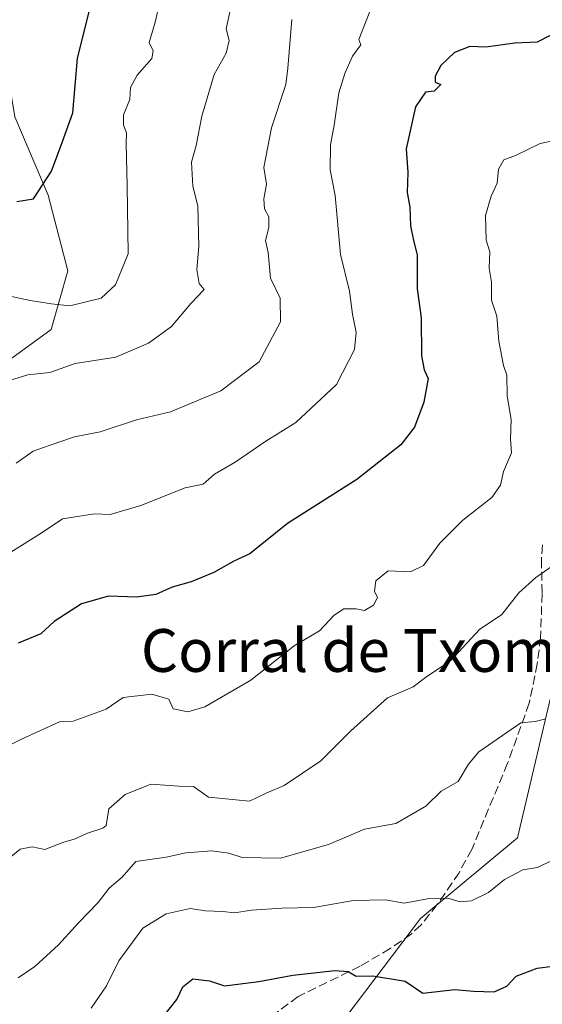
# Model space of a CAD drawing. Units: metres. Extents: x 597215 to 600670, y 4729115 to 4731478.
# Drawn here: x 597875 to 597972, y 4730496 to 4730680 of the extents above; entities that cross this region are included whole.
import ezdxf
from ezdxf.enums import TextEntityAlignment as Align

# ---------------------------------------------------------------- set-up
doc = ezdxf.new("R2010")
doc.units = ezdxf.units.M
doc.header["$MEASUREMENT"] = 0
doc.linetypes.add('DGN Style 3', pattern=[2.307223458686699, 1.648016756204785, -0.6592067024819142])
for name, color, linetype, lineweight in [('Arbolado forestal CxS', 92, 'Continuous', 0), ('Curva de nivel maestra', 30, 'Continuous', 30), ('Curva de nivel normal', 30, 'Continuous', 0), ('Senda', 7, 'DGN Style 3', 0), ('Texto cartográfico', 7, 'Continuous', 0)]:
    doc.layers.add(name, color=color, linetype=linetype, lineweight=lineweight)
doc.styles.add('Style-Arial', font='txt')

# ---------------------------------------------------------------- blocks, each defined once
blk = doc.blocks.new('*U11')
at = {"layer": 'Arbolado forestal CxS', "color": 92, "linetype": 'Continuous', "lineweight": 0}
blk.add_polyline3d([(597867.9276999999, 4730694.9879, 610.3092999999935), (597870.7918999996, 4730679.102700001, 606.7305999999953), (597873.6756999996, 4730661.541300001, 603.6195000000008), (597879.9467000002, 4730646.908299999, 600.0878999999986), (597883.6045000004, 4730632.797900001, 597.1346999999951), (597880.4688999997, 4730621.8233, 594.3919000000024), (597868.9713000003, 4730613.4619, 592.0488999999943), (597848.0669, 4730604.055299999, 593.3395000000019), (597830.8213000001, 4730607.713500001, 594.0040000000008), (597822.9820999998, 4730602.4879, 592.7308000000048), (597821.4140999997, 4730594.1261, 591.0097999999998), (597822.9817000004, 4730581.583699999, 589.2176000000036), (597807.3032999998, 4730564.338099999, 588.1606999999931), (597792.6703000005, 4730551.2733, 586.9884000000021), (597781.3240999999, 4730554.982899999, 590.5754000000015), (597781.2840999998, 4730554.853900001, 590.5564000000013), (597770.5027000001, 4730535.1339, 588.8301000000065), (597769.1423000004, 4730497.0581, 584.6015999999945), (597767.9364999998, 4730486.371099999, 583.244000000006)], dxfattribs=at)

msp = doc.modelspace()

# ---------------------------------------------------------------- linework, layer by layer
at = {"layer": 'Arbolado forestal CxS', "color": 92, "linetype": 'Continuous', "lineweight": 0}
for points in [[(598058.8019000003, 4730826.990499999, 597.1714000000065), (598059.6359000001, 4730773.803300001, 592.1487999999954), (598072.1863000002, 4730760.112500001, 585.2063999999956), (598065.9868999999, 4730751.846700001, 586.8025999999954), (598072.5988999996, 4730719.6099, 581.9891999999963), (598034.3875000002, 4730676.710100001, 579.8300000000017), (598016.2078999998, 4730670.4933, 576.7422999999981), (598001.4304999998, 4730649.246900001, 567.9535000000033), (597999.8607000001, 4730633.5529, 565.2597999999998), (597992.0137, 4730620.998500001, 563.6159000000043), (597981.8125, 4730600.597100001, 564.584600000002), (597978.7039000001, 4730573.616900001, 563.9753000000055), (597967.6863000002, 4730526.8367, 557.1459999999934), (597949.5809000004, 4730511.7915, 554.8081999999995), (597925.3130999999, 4730479.757099999, 545.1935999999987), (597899.6593000004, 4730462.595100001, 543.2140000000073), (597899.6590999998, 4730445.1325, 539.9487999999983)], [(598058.8019000003, 4730826.990499999, 597.1714000000065), (598059.6359000001, 4730773.803300001, 592.1487999999954), (598072.1863000002, 4730760.112500001, 585.2063999999956), (598065.9868999999, 4730751.846700001, 586.8025999999954), (598072.5988999996, 4730719.6099, 581.9891999999963), (598034.3875000002, 4730676.710100001, 579.8300000000017), (598016.2078999998, 4730670.4933, 576.7422999999981), (598001.4304999998, 4730649.246900001, 567.9535000000033), (597999.8607000001, 4730633.5529, 565.2597999999998), (597992.0137, 4730620.998500001, 563.6159000000043), (597981.8125, 4730600.597100001, 564.584600000002), (597978.7039000001, 4730573.616900001, 563.9753000000055), (597967.6863000002, 4730526.8367, 557.1459999999934), (597949.5809000004, 4730511.7915, 554.8081999999995), (597925.3130999999, 4730479.757099999, 545.1935999999987), (597899.6593000004, 4730462.595100001, 543.2140000000073), (597899.6590999998, 4730445.1325, 539.9487999999983)], [(597767.9364999998, 4730486.371099999, 583.244000000006), (597769.1423000004, 4730497.0581, 584.6015999999945), (597770.5027000001, 4730535.1339, 588.8301000000065), (597781.2840999998, 4730554.853900001, 590.5564000000013), (597781.3240999999, 4730554.982899999, 590.5754000000015), (597792.6703000005, 4730551.2733, 586.9884000000021), (597807.3032999998, 4730564.338099999, 588.1606999999931), (597822.9817000004, 4730581.583699999, 589.2176000000036), (597821.4140999997, 4730594.1261, 591.0097999999998), (597822.9820999998, 4730602.4879, 592.7308000000048), (597830.8213000001, 4730607.713500001, 594.0040000000008), (597848.0669, 4730604.055299999, 593.3395000000019), (597868.9713000003, 4730613.4619, 592.0488999999943), (597880.4688999997, 4730621.8233, 594.3919000000024), (597883.6045000004, 4730632.797900001, 597.1346999999951), (597879.9467000002, 4730646.908299999, 600.0878999999986), (597873.6756999996, 4730661.541300001, 603.6195000000008), (597870.7918999996, 4730679.102700001, 606.7305999999953), (597867.9276999999, 4730694.9879, 610.3092999999935)], [(597867.9276999999, 4730694.9879, 610.3092999999935), (597870.7918999996, 4730679.102700001, 606.7305999999953), (597873.6756999996, 4730661.541300001, 603.6195000000008), (597879.9467000002, 4730646.908299999, 600.0878999999986), (597883.6045000004, 4730632.797900001, 597.1346999999951), (597880.4688999997, 4730621.8233, 594.3919000000024), (597868.9713000003, 4730613.4619, 592.0488999999943), (597848.0669, 4730604.055299999, 593.3395000000019), (597830.8213000001, 4730607.713500001, 594.0040000000008), (597822.9820999998, 4730602.4879, 592.7308000000048), (597821.4140999997, 4730594.1261, 591.0097999999998), (597822.9817000004, 4730581.583699999, 589.2176000000036), (597807.3032999998, 4730564.338099999, 588.1606999999931), (597792.6703000005, 4730551.2733, 586.9884000000021), (597781.3240999999, 4730554.982899999, 590.5754000000015), (597781.2840999998, 4730554.853900001, 590.5564000000013), (597770.5027000001, 4730535.1339, 588.8301000000065), (597769.1423000004, 4730497.0581, 584.6015999999945), (597767.9364999998, 4730486.371099999, 583.244000000006)], [(597867.9276999999, 4730694.9879, 610.3092999999935), (597870.7918999996, 4730679.102700001, 606.7305999999953), (597873.6756999996, 4730661.541300001, 603.6195000000008), (597879.9467000002, 4730646.908299999, 600.0878999999986), (597883.6045000004, 4730632.797900001, 597.1346999999951), (597880.4688999997, 4730621.8233, 594.3919000000024), (597868.9713000003, 4730613.4619, 592.0488999999943), (597848.0669, 4730604.055299999, 593.3395000000019), (597830.8213000001, 4730607.713500001, 594.0040000000008), (597822.9820999998, 4730602.4879, 592.7308000000048), (597821.4140999997, 4730594.1261, 591.0097999999998), (597822.9817000004, 4730581.583699999, 589.2176000000036), (597807.3032999998, 4730564.338099999, 588.1606999999931), (597792.6703000005, 4730551.2733, 586.9884000000021), (597781.3240999999, 4730554.982899999, 590.5754000000015), (597781.2840999998, 4730554.853900001, 590.5564000000013), (597770.5027000001, 4730535.1339, 588.8301000000065), (597769.1423000004, 4730497.0581, 584.6015999999945), (597767.9364999998, 4730486.371099999, 583.244000000006)], [(597978.7039000001, 4730573.616900001, 563.9753000000055), (597967.6863000002, 4730526.8367, 557.1459999999934), (597949.5809000004, 4730511.7915, 554.8081999999995), (597925.3130999999, 4730479.757099999, 545.1935999999987), (597899.6593000004, 4730462.595100001, 543.2140000000073), (597899.6590999998, 4730445.1325, 539.9487999999983), (597894.1615000004, 4730424.5055, 538.4587000000029), (597899.6584999999, 4730410.7545, 536.1809000000068), (597893.3740999997, 4730393.303500001, 534.4217000000062), (597894.7414999995, 4730369.1117, 533.0690000000031), (597889.5960999997, 4730340.498500001, 532.3640000000014), (597879.0818999996, 4730317.758099999, 531.407600000006)], [(598009.3855, 4730492.161900001, 544.2663999999932), (597968.4742999999, 4730471.695499999, 543.4665999999997), (597947.3361000001, 4730468.9669, 542.2565999999933), (597924.7461000001, 4730462.0449, 540.7727000000014), (597899.6590999998, 4730445.1325, 539.9487999999983), (597899.6593000004, 4730462.595100001, 543.2140000000073), (597925.3130999999, 4730479.757099999, 545.1935999999987), (597949.5809000004, 4730511.7915, 554.8081999999995), (597967.6863000002, 4730526.8367, 557.1459999999934), (597978.7039000001, 4730573.616900001, 563.9753000000055)]]:
    msp.add_polyline3d(points, dxfattribs=at)
at = {"layer": 'Curva de nivel maestra', "color": 30, "linetype": 'Continuous', "lineweight": 30, "flags": 128}
for points, elevation in [([(597874.0499999998, 4730645.770099999), (597877.1799999997, 4730646.2501), (597880.5599999996, 4730651.390100001), (597882.5800000001, 4730656.770099999), (597884.5499999998, 4730662.3301), (597885.4199999999, 4730672.530099999), (597887.6799999997, 4730681.460100001)], 600), ([(597975.8499999996, 4730677.8201), (597971.3399999999, 4730675.540100001), (597967.1699999999, 4730675.340100001), (597961.79, 4730674.600099999), (597958.8099999996, 4730674.720100001), (597955.9100000003, 4730673.590100001), (597953.3499999996, 4730671.140100001), (597952.2999999998, 4730669.1601), (597952.2699999996, 4730668.0701), (597953.3399999999, 4730667.590100001), (597952.1299999999, 4730666.370100001), (597950.4699999997, 4730666.1801), (597948.5899999999, 4730663.460100001), (597946.8799999999, 4730655.600099999), (597947.1699999999, 4730651.200099999), (597947.0800000001, 4730647.4101), (597947.5599999996, 4730644.670100001), (597947.6600000003, 4730641.200099999), (597948.2300000006, 4730638.450099999), (597948.9100000003, 4730635.800100001), (597948.9400000004, 4730629.4301), (597949.6500000004, 4730624.040100001), (597949.7400000002, 4730616.920100001), (597950.2699999996, 4730614.270099999), (597951.0199999996, 4730612.6801), (597950.1600000003, 4730608.2601), (597948.4600000001, 4730603.5801), (597945.9000000004, 4730600.3101), (597937.6699999999, 4730593.800100001), (597924.6699999999, 4730585.610099999), (597917.6699999999, 4730579.920100001), (597914.6699999999, 4730578.5601), (597910.9199999999, 4730576.420100001), (597906.6699999999, 4730574.690099999), (597903.0999999996, 4730573.720100001), (597900.0700000003, 4730572.340100001), (597896.5199999996, 4730571.8301), (597891.2300000006, 4730571.9901), (597886.1399999997, 4730570.5601), (597881.0599999996, 4730567.290100001), (597878.54, 4730564.970100001), (597874.3300000001, 4730563.2301)], 575), ([(597901.6100000005, 4730493.630100001), (597903.9699999997, 4730496.670100001), (597905.0899999999, 4730499.0001), (597907, 4730500.540100001), (597910.1200000001, 4730500.140100001), (597912.8799999999, 4730499.2301), (597919.3300000001, 4730500.030099999), (597925.6699999999, 4730501.220100001), (597933.5099999999, 4730502.0601), (597936.04, 4730501.870100001), (597937.5099999999, 4730501.030099999), (597940.6699999999, 4730501.040100001), (597946.6699999999, 4730500.050100001), (597950, 4730497.850099999), (597956, 4730498.530099999), (597959.4699999997, 4730498.2301), (597963.3600000005, 4730498.0701), (597965.7000000002, 4730499.140100001), (597967.4699999997, 4730501.020099999), (597971.3899999997, 4730502.520099999), (597977.2400000002, 4730503.2401)], 550)]:
    msp.add_lwpolyline(points, dxfattribs=dict(at, elevation=elevation))
at = {"layer": 'Curva de nivel normal', "color": 30, "linetype": 'Continuous', "lineweight": 0, "flags": 128}
for points, elevation in [([(597901.3300000001, 4730685.2301), (597899.9600000001, 4730679.280099999), (597898.8200000003, 4730675.4801), (597899.5999999996, 4730673.9001), (597899.3099999996, 4730672.4801), (597896.5899999999, 4730669.350099999), (597895.3600000005, 4730667.0801), (597895.2000000002, 4730664.800100001), (597894.0300000003, 4730661.9301), (597894.0300000003, 4730660.030099999), (597894.5999999996, 4730658.600099999), (597894.5199999996, 4730656.520099999), (597894.7300000006, 4730648.7301), (597894.8700000001, 4730636.0001), (597892.5499999998, 4730630.1501), (597889.8600000005, 4730627.700099999), (597883.9800000006, 4730626.2601), (597880.5499999998, 4730626.6601), (597876.5700000003, 4730627.2401), (597871.6500000004, 4730628.3301)], 595), ([(597914.6500000004, 4730684.690099999), (597913.2199999997, 4730678.030099999), (597913.8099999996, 4730675.840100001), (597913.2199999997, 4730673.4801), (597910.9699999997, 4730669.470100001), (597908.6600000003, 4730661.720100001), (597907.6399999997, 4730656.190099999), (597906.75, 4730653.130100001), (597906.9600000001, 4730648.620100001), (597907.9500000002, 4730644.950099999), (597908.0999999996, 4730637.340100001), (597907.7300000006, 4730633.040100001), (597908.1799999997, 4730630.4301), (597909.1100000005, 4730629.3101), (597906.6699999999, 4730626.7401), (597903, 4730622.370100001), (597898.6699999999, 4730619.2601), (597892.6200000001, 4730616.670100001), (597885, 4730615.5001), (597880.2699999996, 4730613.800100001), (597876.1500000004, 4730613.350099999), (597872.7000000002, 4730612.3101)], 590), ([(597941.2199999997, 4730684.170100001), (597938.0099999999, 4730676.0101), (597938.4000000004, 4730675.0001), (597936.8300000001, 4730672.920100001), (597935.4100000003, 4730669.670100001), (597934.3099999996, 4730666.0801), (597933.4400000004, 4730660.0001), (597932.7400000002, 4730656.3301), (597932.6900000004, 4730651.670100001), (597933.6200000001, 4730646.880100001), (597934.6200000001, 4730635.8301), (597936.2999999998, 4730628.970100001), (597936.8200000003, 4730624.690099999), (597937.54, 4730621.270099999), (597937.2300000006, 4730618.120100001), (597933.8399999999, 4730611.540100001), (597926.2699999996, 4730604.470100001), (597920.6399999997, 4730600.9801), (597914.9199999999, 4730597.0601), (597911.0099999999, 4730594.8101), (597908.9400000004, 4730592.950099999), (597905.5599999996, 4730592.2301), (597897.25, 4730588.920100001), (597891.5599999996, 4730587.2501), (597888.5999999996, 4730587.380100001), (597882.5999999996, 4730586.470100001), (597878.6500000004, 4730583.7601), (597872.9299999997, 4730580.220100001)], 580), ([(597925.4800000006, 4730679.7601), (597924.9800000006, 4730673.720100001), (597924.7199999997, 4730670.690099999), (597924.3899999997, 4730667.630100001), (597921.6900000004, 4730659.530099999), (597920.2800000003, 4730652.090100001), (597920.7800000003, 4730648.9901), (597920.2800000003, 4730646.280099999), (597920.4100000003, 4730644.350099999), (597921.1699999999, 4730642.880100001), (597921.1799999997, 4730640.870100001), (597920.5999999996, 4730638.4901), (597921.0599999996, 4730636.210100001), (597921.5, 4730631.450099999), (597923.3399999999, 4730627.6801), (597923.3700000001, 4730623.2401), (597919.3799999999, 4730615.770099999), (597912.25, 4730610.4001), (597902.8099999996, 4730606.460100001), (597896.4500000002, 4730604.940099999), (597889.6699999999, 4730602.710100001), (597884.8300000001, 4730601.780099999), (597880.3200000003, 4730600.2501), (597877.1500000004, 4730599.120100001), (597873.9400000004, 4730596.8301)], 585), ([(597979.1200000001, 4730658.0801), (597971.9199999999, 4730656.5701), (597967.3300000001, 4730654.360099999), (597965.1600000003, 4730653.520099999), (597964.1699999999, 4730651.770099999), (597963.9199999999, 4730649.1601), (597962.7400000002, 4730646.7501), (597961.7400000002, 4730643.130100001), (597961.8600000005, 4730638.530099999), (597962.54, 4730636.360099999), (597962.3700000001, 4730633.3101), (597962.7999999998, 4730630.670100001), (597962.8200000003, 4730627.3301), (597963.8499999996, 4730624.3301), (597964.1900000004, 4730619.670100001), (597965.0800000001, 4730615.100099999), (597965.6699999999, 4730613.3301), (597965.7599999999, 4730609.4301), (597966.5300000003, 4730605.0101), (597966.4000000004, 4730601.350099999), (597966.5899999999, 4730598.800100001), (597965.0999999996, 4730595.3101), (597964.5300000003, 4730592.770099999), (597962.8799999999, 4730590.440099999), (597957.4800000006, 4730586.1801), (597953.1399999997, 4730581.890100001), (597950.0999999996, 4730577.7301), (597947.6600000003, 4730576.5801), (597943.5199999996, 4730576.7401), (597941.1799999997, 4730574.9001), (597940.9500000002, 4730572.950099999), (597941.5099999999, 4730571.7301), (597940.79, 4730570.3301), (597939.0800000001, 4730569.300100001), (597937.5099999999, 4730569.6501), (597935.25, 4730569.670100001), (597933.4299999997, 4730568.470100001), (597930.6500000004, 4730565.520099999), (597925.9199999999, 4730562.7301), (597917.8200000003, 4730556.3101), (597909.2400000002, 4730551.3201), (597906.04, 4730550.370100001), (597903.3300000001, 4730550.9801), (597902.5099999999, 4730552.770099999), (597899.3200000003, 4730553.700099999), (597893.9600000001, 4730553.0701), (597890.7599999999, 4730550.870100001), (597884.6399999997, 4730548.640100001), (597882.0800000001, 4730548.5101), (597874.9699999997, 4730545.290100001), (597869.4299999997, 4730542.520099999)], 570), ([(597975.1699999999, 4730578.3201), (597971.1500000004, 4730575.5001), (597967.9299999997, 4730572.610099999), (597964.79, 4730568.5801), (597960.5599999996, 4730565.790100001), (597955.1600000003, 4730559.920100001), (597950.75, 4730556.970100001), (597948.1900000004, 4730555.040100001), (597943.3600000005, 4730553.0101), (597936.4400000004, 4730546.8101), (597930.9500000002, 4730541.2601), (597924.0700000003, 4730536.6601), (597920.6799999997, 4730535.200099999), (597917.5999999996, 4730533.690099999), (597909.9000000004, 4730534.460100001), (597907.1100000005, 4730536.4301), (597904.3600000005, 4730536.5101), (597899.1600000003, 4730536.9101), (597894.3200000003, 4730534.970100001), (597891.2999999998, 4730532.290100001), (597890.7999999998, 4730529.140100001), (597890.1799999997, 4730528.640100001), (597887.29, 4730527.710100001), (597885, 4730526.670100001), (597882.6699999999, 4730525.960100001), (597879.3300000001, 4730524.6601), (597876.9299999997, 4730525.170100001), (597874.7300000006, 4730524.710100001), (597872.9299999997, 4730523.300100001)], 565), ([(597973, 4730549.090100001), (597971, 4730548.5601), (597968.3300000001, 4730548.370100001), (597960.4500000002, 4730542.9001), (597958.54, 4730540.640100001), (597956.5800000001, 4730537.390100001), (597953.4100000003, 4730535.5701), (597950.5800000001, 4730532.770099999), (597944.9199999999, 4730529.5101), (597939.0599999996, 4730528.4801), (597932.3600000005, 4730525.600099999), (597923.3499999996, 4730523.0701), (597916.2400000002, 4730523.1501), (597913.7400000002, 4730523.9901), (597910.5099999999, 4730524.4101), (597905.6600000003, 4730524.0601), (597902.0199999996, 4730523.220100001), (597896.3099999996, 4730522.460100001), (597893.7800000003, 4730519.4801), (597891.3200000003, 4730517.470100001), (597889.2699999996, 4730514.780099999), (597885.5800000001, 4730511.0001), (597881.8899999997, 4730506.880100001), (597877.4500000002, 4730502.840100001), (597874.2999999998, 4730500.710100001)], 560), ([(597975.0099999999, 4730523.0001), (597971.3799999999, 4730521.3301), (597968.6799999997, 4730520.870100001), (597965.25, 4730519.100099999), (597962.29, 4730516.6601), (597959.1200000001, 4730515.0601), (597956.9699999997, 4730514.880100001), (597954.6699999999, 4730515.5601), (597950.8600000005, 4730515.440099999), (597946.5199999996, 4730514.630100001), (597942.9199999999, 4730515.2601), (597937.0499999998, 4730515.120100001), (597929.5499999998, 4730513.860099999), (597923.6299999999, 4730513.700099999), (597917.9800000006, 4730513.3101), (597914.7800000003, 4730512.8101), (597912.5999999996, 4730513.0601), (597909.3300000001, 4730513.2401), (597906.5, 4730513.630100001), (597901.9900000002, 4730512.6501), (597897.6100000005, 4730509.9801), (597893.1299999999, 4730503.880100001), (597890.8399999999, 4730499.220100001), (597888, 4730495.0001)], 555)]:
    msp.add_lwpolyline(points, dxfattribs=dict(at, elevation=elevation))
at = {"layer": 'Senda', "color": 7, "linetype": 'DGN Style 3', "lineweight": 0}
msp.add_polyline3d([(597972.3800999997, 4730581.5701, 572.5363000000071), (597972.1700999998, 4730578.860099999, 570.6045000000013), (597972.2901, 4730572.460100001, 567.324299999993), (597972.0100999996, 4730564.300100001, 565.4079000000056), (597971.4001000002, 4730559.390100001, 564.744399999996), (597969.8800999997, 4730552.030099999, 563.1723000000056), (597965.8501000004, 4730540.780099999, 561.0838999999978), (597959.1300999997, 4730524.700099999, 559.8570000000036), (597956.7701000003, 4730520.340100001, 559.6042000000016), (597952.6901000004, 4730514.380100001, 557.0198999999993), (597949.6700999998, 4730510.5701, 556.5807999999961), (597947.8901000004, 4730508.940099999, 555.2277999999933), (597943.8800999997, 4730506.170100001, 553.5454999999929), (597938.2901, 4730502.860099999, 551.6073999999935), (597926.6901000004, 4730497.220100001, 550.3579999999929), (597922.7301000003, 4730494.290100001, 550.0935000000027)], dxfattribs=at)

# ---------------------------------------------------------------- block references
at = {"layer": 'Arbolado forestal CxS', "color": 92, "linetype": 'Continuous', "lineweight": 0}
msp.add_blockref('*U11', (0, 0), dxfattribs=at)

# ---------------------------------------------------------------- texts
at = {"layer": 'Texto cartográfico', "color": 7, "linetype": 'Continuous', "lineweight": 0, "style": 'Style-Arial'}
msp.add_text('Corral de Txomatxe', height=8, dxfattribs=at).set_placement((597946.9953658534, 4730561.860149999), align=Align.MIDDLE_CENTER)

doc.saveas('drawing.dxf')
